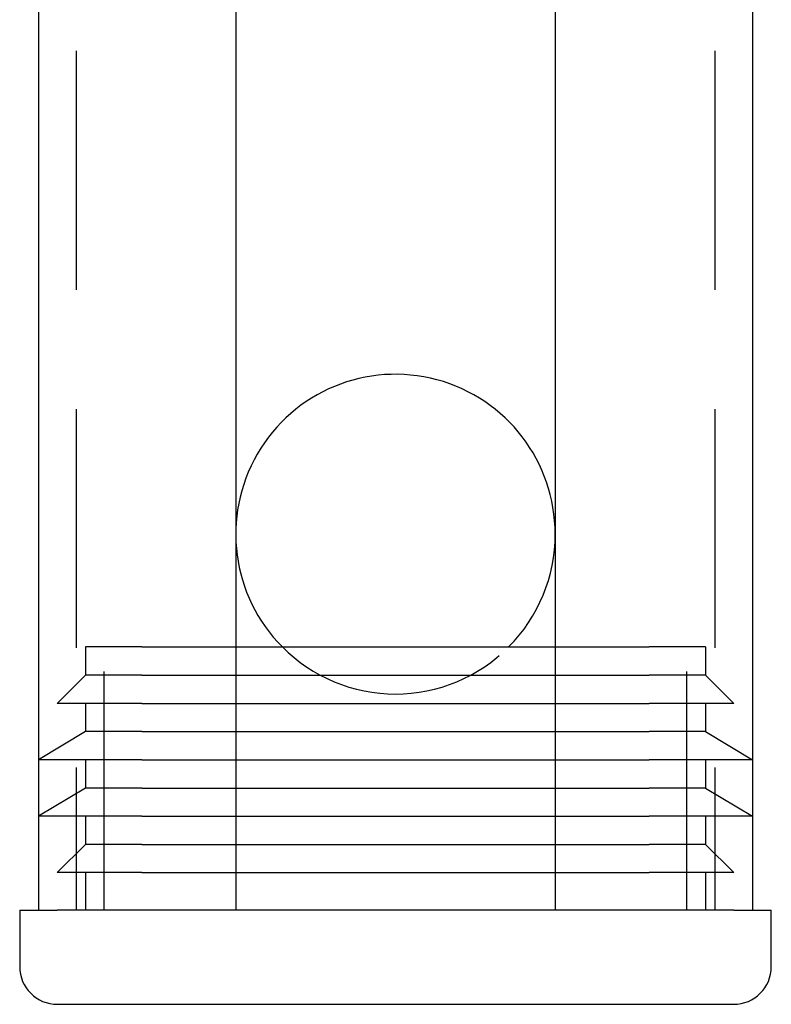
# Model space of a CAD drawing. Extents: x -3190 to -2774, y -117 to 398.
# Drawn here: x -3185 to -3145, y -117 to -65 of the extents above; entities that cross this region are included whole.
import ezdxf

# ---------------------------------------------------------------- set-up
doc = ezdxf.new("R2010")
doc.units = 0
doc.header["$LTSCALE"] = 2
doc.linetypes.add('VERDECKT', pattern=[9.525, 6.35, -3.175])
doc.layers.get('0').update_dxf_attribs({"linetype": 'CONTINUOUS'})
doc.layers.add('STEMPEL', color=3, linetype='CONTINUOUS')

# ---------------------------------------------------------------- blocks, each defined once
blk = doc.blocks.new('A$C4F5306E0')
at = {"color": 1, "linetype": 'VERDECKT'}
for p, q in [((-2999.697, -8), (-2999.697, -168)), ((-2965.697, -8), (-2965.697, -168)), ((-2999.197, -154), (-2999.197, -155.5)), ((-2996.197, -154), (-2999.197, -154)), ((-2998.197, -168), (-2998.197, -154)), ((-2996.197, -154), (-2991.197, -154)), ((-2974.197, -154), (-2969.197, -154)), ((-2966.197, -154), (-2969.197, -154)), ((-2967.197, -168), (-2967.197, -154)), ((-2966.197, -154), (-2966.197, -155.5)), ((-2999.197, -155.5), (-3000.697, -157)), ((-2996.197, -155.5), (-2999.197, -155.5)), ((-2996.197, -155.5), (-2991.197, -155.5)), ((-2974.197, -155.5), (-2969.197, -155.5)), ((-2966.197, -155.5), (-2969.197, -155.5)), ((-2966.197, -155.5), (-2964.697, -157)), ((-2996.197, -157), (-3000.697, -157)), ((-2999.197, -157), (-2999.197, -158.5)), ((-2996.197, -157), (-2991.197, -157)), ((-2974.197, -157), (-2969.197, -157)), ((-2964.697, -157), (-2969.197, -157)), ((-2966.197, -157), (-2966.197, -158.5)), ((-2999.197, -158.5), (-3001.697, -160)), ((-2996.197, -158.5), (-2999.197, -158.5)), ((-2996.197, -158.5), (-2991.197, -158.5)), ((-2974.197, -158.5), (-2969.197, -158.5)), ((-2966.197, -158.5), (-2969.197, -158.5)), ((-2966.197, -158.5), (-2963.697, -160)), ((-2996.197, -160), (-3001.697, -160)), ((-2999.197, -160), (-2999.197, -161.5)), ((-2996.197, -160), (-2991.197, -160)), ((-2974.197, -160), (-2969.197, -160)), ((-2963.697, -160), (-2969.197, -160)), ((-2966.197, -160), (-2966.197, -161.5)), ((-2999.197, -161.5), (-3001.697, -163)), ((-2996.197, -161.5), (-2999.197, -161.5)), ((-2996.197, -161.5), (-2991.197, -161.5)), ((-2974.197, -161.5), (-2969.197, -161.5)), ((-2966.197, -161.5), (-2969.197, -161.5)), ((-2966.197, -161.5), (-2963.697, -163)), ((-2996.197, -163), (-3001.697, -163)), ((-2999.197, -163), (-2999.197, -164.5)), ((-2996.197, -163), (-2991.197, -163)), ((-2974.197, -163), (-2969.197, -163)), ((-2963.697, -163), (-2969.197, -163)), ((-2966.197, -163), (-2966.197, -164.5)), ((-2999.197, -164.5), (-3000.697, -166)), ((-2996.197, -164.5), (-2999.197, -164.5)), ((-2996.197, -164.5), (-2991.197, -164.5)), ((-2974.197, -164.5), (-2969.197, -164.5)), ((-2966.197, -164.5), (-2969.197, -164.5)), ((-2966.197, -164.5), (-2964.697, -166)), ((-2996.197, -166), (-3000.697, -166)), ((-2999.197, -166), (-2999.197, -168)), ((-2996.197, -166), (-2991.197, -166)), ((-2974.197, -166), (-2969.197, -166)), ((-2964.697, -166), (-2969.197, -166)), ((-2966.197, -166), (-2966.197, -168))]:
    blk.add_line(p, q, dxfattribs=at)
for p, q in [((-3001.697, -115.5), (-3001.697, -168)), ((-2991.197, -115.5), (-2991.197, -168)), ((-2974.197, -115.5), (-2974.197, -168)), ((-2963.697, -115.5), (-2963.697, -168)), ((-2991.197, -154), (-2974.197, -154)), ((-2991.197, -155.5), (-2974.197, -155.5)), ((-2991.197, -157), (-2974.197, -157)), ((-2991.197, -158.5), (-2974.197, -158.5)), ((-2991.197, -160), (-2974.197, -160)), ((-2991.197, -161.5), (-2974.197, -161.5)), ((-2991.197, -163), (-2974.197, -163)), ((-2991.197, -164.5), (-2974.197, -164.5)), ((-2991.197, -166), (-2974.197, -166)), ((-3002.697, -168), (-3000.697, -168)), ((-3002.697, -168), (-3002.697, -171)), ((-2964.697, -168), (-3000.697, -168)), ((-2991.197, -168), (-2997.697, -168)), ((-2967.697, -168), (-2974.197, -168)), ((-2964.697, -168), (-2962.697, -168)), ((-2962.697, -171), (-2962.697, -168)), ((-3000.697, -173), (-2964.697, -173))]:
    blk.add_line(p, q)
for centre, radius, start, end in [((-2982.697, -148), 8.5, 0, 224.9009), ((-2982.697, -148), 8.5, 315.0991, 0), ((-3000.697, -171), 2, 180, 270), ((-2964.697, -171), 2, 270, 0)]:
    blk.add_arc(centre, radius, start, end)
blk.add_arc((-2982.697, -148), 8.5, 224.9009, 315.0991, dxfattribs=at)

msp = doc.modelspace()

# ---------------------------------------------------------------- block references
at = {"layer": 'STEMPEL'}
msp.add_blockref('A$C4F5306E0', (-182.461, 55.819, 69.33), dxfattribs=at)

doc.saveas('drawing.dxf')
